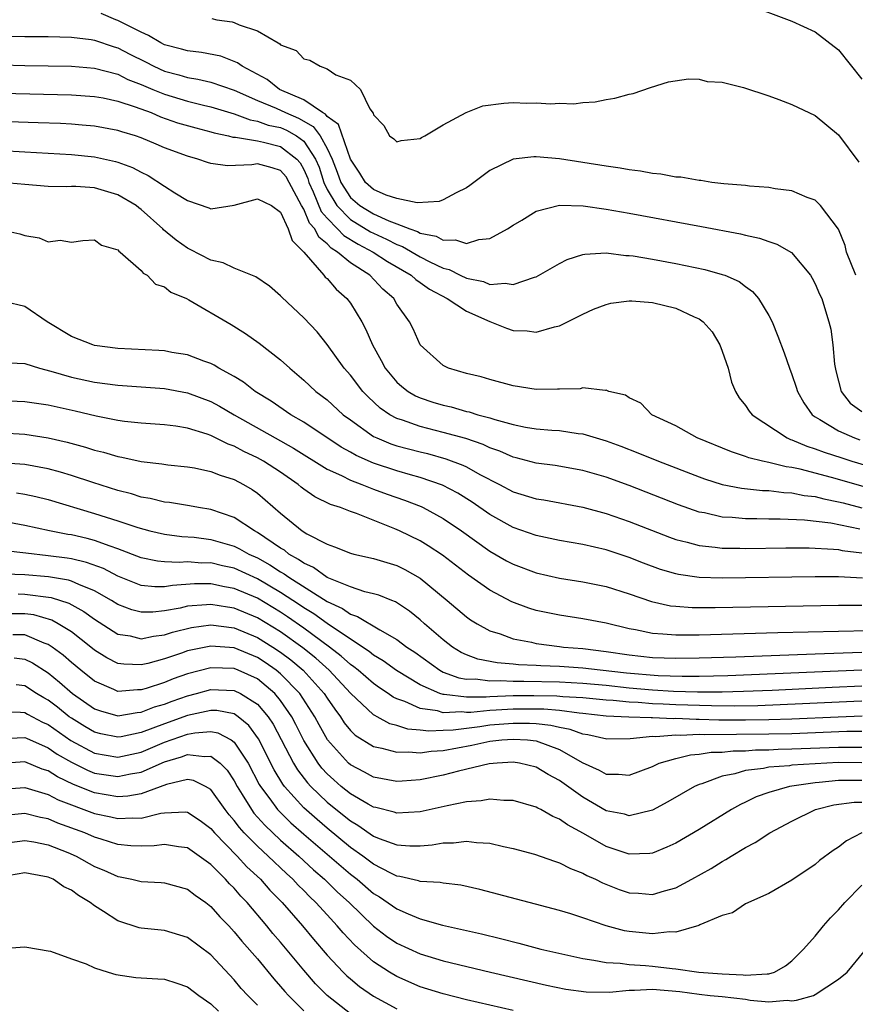
# Model space of a CAD drawing. Units: inches. Extents: x 2503317 to 2505000, y 1542667 to 1545000.
# Drawn here: x 2503879 to 2503950, y 1544064 to 1544149 of the extents above; entities that cross this region are included whole.
import ezdxf

# ---------------------------------------------------------------- set-up
doc = ezdxf.new("R2010")
doc.units = ezdxf.units.IN
doc.header["$MEASUREMENT"] = 0
doc.layers.add('LD25021542_2ft', color=95, linetype='Continuous')

msp = doc.modelspace()

# ---------------------------------------------------------------- linework, layer by layer
at = {"layer": 'LD25021542_2ft'}
for points, elevation in [([(2503941, 1544150.362), (2503945, 1544148.879), (2503947, 1544147.951), (2503949, 1544146.397), (2503951, 1544143.897)], 6826), ([(2503950.49, 1544127), (2503949.7, 1544129), (2503949.572, 1544129.572), (2503949, 1544130.963), (2503947.455, 1544133), (2503947, 1544133.453), (2503946.295, 1544133.705), (2503945, 1544134.265), (2503943.565, 1544134.435), (2503943, 1544134.553), (2503941.338, 1544134.662), (2503941, 1544134.718), (2503939.122, 1544134.879), (2503938.106, 1544135), (2503937.152, 1544135.152), (2503937, 1544135.152), (2503935.434, 1544135.434), (2503935, 1544135.45), (2503933.703, 1544135.703), (2503933, 1544135.762), (2503931.968, 1544135.968), (2503931, 1544136.079), (2503930.227, 1544136.227), (2503929, 1544136.395), (2503925, 1544137.031), (2503923, 1544137.202), (2503922.794, 1544137.205), (2503921, 1544136.993), (2503919, 1544136.017), (2503917.284, 1544134.716), (2503917, 1544134.526), (2503916.095, 1544134.095), (2503915, 1544133.486), (2503914.646, 1544133.354), (2503912.76, 1544133.24), (2503911, 1544133.611), (2503910.094, 1544133.906), (2503909, 1544134.39), (2503908.291, 1544135), (2503907.804, 1544135.804), (2503907, 1544136.986), (2503905.968, 1544139.969), (2503905, 1544140.657), (2503904.856, 1544140.857), (2503904.597, 1544141), (2503903, 1544142.102), (2503900.909, 1544143), (2503899.845, 1544143.845), (2503897.681, 1544145), (2503897.301, 1544145.301), (2503895.852, 1544145.852), (2503894.181, 1544146.181), (2503893, 1544146.312), (2503892.479, 1544146.478), (2503891, 1544146.847), (2503890.687, 1544147), (2503889.644, 1544147.643), (2503889, 1544147.916), (2503887, 1544148.936), (2503886.821, 1544149), (2503885.547, 1544149.548)], 6830), ([(2503895.095, 1544149.095), (2503895.508, 1544149), (2503896.824, 1544148.824), (2503897, 1544148.771), (2503897.444, 1544148.556), (2503899, 1544148.046), (2503900.78, 1544147), (2503900.931, 1544146.931), (2503901, 1544146.852), (2503902.337, 1544146.337), (2503903, 1544145.629), (2503903.513, 1544145.513), (2503904.397, 1544145), (2503905, 1544144.773), (2503905.747, 1544144.253), (2503907, 1544143.794), (2503907.871, 1544143), (2503908.681, 1544141.319), (2503908.969, 1544140.969), (2503909, 1544140.823), (2503909.886, 1544139.887), (2503910.373, 1544139), (2503910.735, 1544138.735), (2503911, 1544138.496), (2503911.383, 1544138.617), (2503913, 1544138.775), (2503913.129, 1544138.871), (2503913.395, 1544139), (2503915, 1544139.954), (2503916.974, 1544141.026), (2503918.403, 1544141.597), (2503920.193, 1544141.807), (2503921, 1544141.866), (2503922.192, 1544141.808), (2503923, 1544141.846), (2503924.254, 1544141.746), (2503925, 1544141.804), (2503926.234, 1544141.767), (2503927, 1544141.88), (2503928.076, 1544141.924), (2503929, 1544142.135), (2503929.765, 1544142.235), (2503931, 1544142.586), (2503931.339, 1544142.661), (2503932.836, 1544143.164), (2503934.361, 1544143.639), (2503936.084, 1544143.916), (2503937, 1544143.876), (2503937.688, 1544143.688), (2503939, 1544143.616), (2503940.834, 1544143.166), (2503943, 1544142.445), (2503943.855, 1544142.144), (2503945, 1544141.711), (2503947, 1544140.755), (2503949, 1544139.097), (2503950.747, 1544136.747)], 6828), ([(2503877, 1544147.587), (2503879, 1544147.547), (2503881, 1544147.542), (2503883, 1544147.507), (2503884.706, 1544147.294), (2503885, 1544147.246), (2503886.665, 1544146.665), (2503887, 1544146.573), (2503888.034, 1544146.034), (2503889.376, 1544145.376), (2503890.088, 1544145), (2503891, 1544144.583), (2503892.256, 1544144.256), (2503893, 1544144.018), (2503893.886, 1544143.886), (2503895, 1544143.625), (2503897, 1544142.939), (2503899, 1544142.053), (2503900.628, 1544141.372), (2503901.406, 1544141), (2503902.531, 1544140.531), (2503903.812, 1544139.812), (2503904.394, 1544139), (2503905, 1544137.923), (2503905.447, 1544137), (2503905.878, 1544135.878), (2503906.185, 1544135), (2503907, 1544133.71), (2503907.823, 1544133), (2503909, 1544132.284), (2503910.317, 1544131.683), (2503911, 1544131.435), (2503912.108, 1544131), (2503912.772, 1544130.772), (2503913, 1544130.638), (2503914.374, 1544130.374), (2503915, 1544130.017), (2503916.057, 1544130.057), (2503917, 1544129.733), (2503918.067, 1544130.067), (2503919, 1544130.156), (2503920.531, 1544131), (2503921, 1544131.316), (2503921.754, 1544131.754), (2503923, 1544132.52), (2503925, 1544133.03), (2503927.019, 1544132.982), (2503929, 1544132.699), (2503931, 1544132.349), (2503937.213, 1544131.213), (2503940.571, 1544130.571), (2503941, 1544130.462), (2503942.198, 1544130.198), (2503943, 1544129.905), (2503943.693, 1544129.693), (2503944.951, 1544128.951), (2503946.595, 1544127), (2503946.75, 1544126.75), (2503947, 1544126.256), (2503947.378, 1544125.378), (2503947.557, 1544125), (2503947.783, 1544124.217), (2503948.181, 1544123), (2503948.35, 1544122.35), (2503948.51, 1544121), (2503948.654, 1544119.346), (2503948.768, 1544118.769), (2503949.244, 1544117), (2503950.003, 1544116.003), (2503951, 1544115.268)], 6832), ([(2503877, 1544145.12), (2503879, 1544145.067), (2503883, 1544145.002), (2503885, 1544144.835), (2503887, 1544144.301), (2503887.866, 1544143.866), (2503889, 1544143.436), (2503889.992, 1544143), (2503891, 1544142.579), (2503893, 1544141.98), (2503894.357, 1544141.643), (2503895, 1544141.506), (2503897, 1544140.899), (2503898.372, 1544140.371), (2503899, 1544140.279), (2503899.932, 1544139.932), (2503901, 1544139.71), (2503901.501, 1544139.501), (2503902.373, 1544139), (2503903, 1544138.533), (2503904.013, 1544137), (2503904.307, 1544136.307), (2503904.725, 1544135), (2503905, 1544134.395), (2503905.825, 1544133), (2503907, 1544131.805), (2503908.744, 1544130.744), (2503909, 1544130.612), (2503910.118, 1544130.118), (2503911, 1544129.65), (2503911.483, 1544129.483), (2503913, 1544128.595), (2503913.85, 1544128.15), (2503915, 1544127.604), (2503915.502, 1544127.502), (2503916.456, 1544127), (2503917, 1544126.739), (2503918.457, 1544126.457), (2503919, 1544126.21), (2503920.325, 1544126.325), (2503921, 1544126.194), (2503922.849, 1544126.849), (2503923, 1544126.88), (2503925, 1544128.022), (2503925.654, 1544128.347), (2503927, 1544128.783), (2503927.176, 1544128.824), (2503929, 1544128.924), (2503930.716, 1544128.716), (2503931, 1544128.713), (2503931.333, 1544128.666), (2503933, 1544128.381), (2503935, 1544128.01), (2503937.498, 1544127.497), (2503939, 1544127.079), (2503939.216, 1544127), (2503940.456, 1544126.456), (2503941, 1544126.037), (2503941.607, 1544125.607), (2503942.123, 1544125), (2503943, 1544123.552), (2503943.281, 1544123), (2503943.771, 1544121.771), (2503944.314, 1544120.314), (2503944.782, 1544119), (2503945, 1544118.46), (2503945.37, 1544117.37), (2503945.471, 1544117), (2503946.023, 1544116.023), (2503946.746, 1544115), (2503947, 1544114.819), (2503947.407, 1544114.593), (2503949, 1544113.608), (2503950.384, 1544113), (2503950.844, 1544112.844)], 6834), ([(2503877, 1544142.672), (2503883, 1544142.52), (2503885, 1544142.392), (2503885.735, 1544142.265), (2503887, 1544141.995), (2503888.485, 1544141.515), (2503889.852, 1544141), (2503890.652, 1544140.652), (2503892.135, 1544140.135), (2503893.692, 1544139.692), (2503895, 1544139.358), (2503895.271, 1544139.271), (2503896.525, 1544139), (2503896.892, 1544138.892), (2503897.115, 1544138.885), (2503899, 1544138.573), (2503899.534, 1544138.466), (2503901, 1544138.1), (2503902.398, 1544137), (2503902.675, 1544136.675), (2503903, 1544136.117), (2503903.333, 1544135.332), (2503903.439, 1544135), (2503903.805, 1544134.195), (2503904.495, 1544132.495), (2503905, 1544131.926), (2503905.907, 1544131), (2503906.428, 1544130.428), (2503907.669, 1544129.669), (2503908.964, 1544129), (2503910.186, 1544128.186), (2503912.236, 1544127), (2503912.624, 1544126.624), (2503913, 1544126.383), (2503913.797, 1544125.797), (2503915.343, 1544125), (2503917, 1544123.915), (2503919, 1544123.01), (2503920.435, 1544122.435), (2503921, 1544122.246), (2503922.206, 1544122.206), (2503923, 1544122.092), (2503924.552, 1544122.552), (2503925, 1544122.64), (2503927, 1544123.64), (2503927.925, 1544124.075), (2503929, 1544124.48), (2503929.413, 1544124.587), (2503931, 1544124.795), (2503931.209, 1544124.791), (2503933, 1544124.644), (2503935, 1544124.165), (2503936.586, 1544123.414), (2503937, 1544123.252), (2503937.345, 1544123), (2503938.122, 1544122.122), (2503938.801, 1544121), (2503939, 1544120.457), (2503939.494, 1544119), (2503939.796, 1544117.796), (2503940.147, 1544117), (2503940.454, 1544116.454), (2503941, 1544115.798), (2503941.315, 1544115.315), (2503941.576, 1544115), (2503944.573, 1544113), (2503944.869, 1544112.869), (2503945, 1544112.835), (2503946.276, 1544112.276), (2503947, 1544112.061), (2503947.762, 1544111.762), (2503949.275, 1544111.275), (2503950.146, 1544111), (2503955, 1544109.577)], 6836), ([(2503955.541, 1544107.541), (2503948.41, 1544109.59), (2503945.692, 1544110.308), (2503945, 1544110.449), (2503944.505, 1544110.505), (2503943, 1544110.884), (2503942.452, 1544111), (2503941.288, 1544111.288), (2503941, 1544111.408), (2503939.795, 1544111.795), (2503936.834, 1544113), (2503935, 1544114.03), (2503932.945, 1544115), (2503932.001, 1544116.001), (2503931, 1544116.443), (2503930.672, 1544116.672), (2503929.237, 1544117), (2503929, 1544117.101), (2503928.928, 1544117.072), (2503927, 1544117.309), (2503926.761, 1544117.239), (2503925, 1544117.206), (2503924.811, 1544117.189), (2503923, 1544117.178), (2503921, 1544117.473), (2503919, 1544118.016), (2503918.258, 1544118.258), (2503917, 1544118.559), (2503915.459, 1544119), (2503915.15, 1544119.151), (2503915, 1544119.242), (2503913.012, 1544121.012), (2503912.403, 1544122.403), (2503912.094, 1544123), (2503911, 1544124.517), (2503910.734, 1544125), (2503909.806, 1544125.806), (2503908.665, 1544127), (2503907, 1544128.08), (2503905.907, 1544129), (2503905.341, 1544129.341), (2503905, 1544129.716), (2503904.279, 1544130.279), (2503903.94, 1544131), (2503903.498, 1544131.498), (2503903, 1544132.682), (2503902.811, 1544133), (2503901.745, 1544135), (2503901.471, 1544135.471), (2503901, 1544136.023), (2503900.26, 1544136.26), (2503899, 1544136.598), (2503898.513, 1544136.513), (2503896.432, 1544136.432), (2503895, 1544136.636), (2503894.715, 1544136.715), (2503893.891, 1544137), (2503893, 1544137.241), (2503891, 1544137.982), (2503890.297, 1544138.297), (2503889, 1544138.832), (2503888.518, 1544139), (2503887.349, 1544139.349), (2503887, 1544139.474), (2503885, 1544139.84), (2503883.937, 1544139.937), (2503883, 1544139.999), (2503882.054, 1544140.054), (2503880.129, 1544140.129), (2503875, 1544140.282)], 6838), ([(2503877, 1544137.728), (2503879, 1544137.634), (2503883, 1544137.386), (2503885, 1544137.192), (2503886.795, 1544136.795), (2503887, 1544136.74), (2503888.265, 1544136.265), (2503889, 1544135.875), (2503889.604, 1544135.603), (2503891, 1544134.676), (2503891.907, 1544134.093), (2503893, 1544133.44), (2503894.81, 1544132.809), (2503895, 1544132.721), (2503897, 1544133.022), (2503899, 1544133.593), (2503900.219, 1544133), (2503901, 1544132.429), (2503901.661, 1544131), (2503901.992, 1544129.992), (2503902.999, 1544129), (2503904.73, 1544127), (2503904.847, 1544126.847), (2503905, 1544126.716), (2503905.793, 1544125.792), (2503906.71, 1544125), (2503907, 1544124.613), (2503907.977, 1544123), (2503908.33, 1544122.33), (2503908.901, 1544121), (2503909.661, 1544119.661), (2503910.001, 1544119), (2503911, 1544117.8), (2503911.421, 1544117.421), (2503911.965, 1544117), (2503912.612, 1544116.612), (2503913, 1544116.448), (2503914.085, 1544116.085), (2503915, 1544115.812), (2503915.664, 1544115.664), (2503917, 1544115.283), (2503917.236, 1544115.236), (2503917.967, 1544115), (2503919, 1544114.718), (2503919.425, 1544114.575), (2503921, 1544114.156), (2503922.069, 1544113.931), (2503923, 1544113.787), (2503924.336, 1544113.664), (2503925, 1544113.632), (2503926.612, 1544113.388), (2503927, 1544113.349), (2503929, 1544112.749), (2503930.281, 1544112.281), (2503931.729, 1544111.729), (2503933.514, 1544111), (2503937, 1544109.648), (2503937.475, 1544109.475), (2503938.995, 1544108.995), (2503940.667, 1544108.667), (2503942.474, 1544108.474), (2503943, 1544108.459), (2503944.292, 1544108.292), (2503945, 1544108.266), (2503946.046, 1544108.046), (2503947, 1544107.946), (2503947.746, 1544107.746), (2503949, 1544107.511), (2503949.397, 1544107.397), (2503951.006, 1544106.994)], 6840), ([(2503950.851, 1544105.148), (2503948.344, 1544105.656), (2503946.075, 1544105.925), (2503943.99, 1544106.01), (2503943, 1544106.006), (2503941.965, 1544106.035), (2503941, 1544106.03), (2503939.856, 1544106.144), (2503939, 1544106.183), (2503937.46, 1544106.54), (2503937, 1544106.619), (2503935.241, 1544107.241), (2503931, 1544108.898), (2503929, 1544109.618), (2503927, 1544110.2), (2503924.617, 1544110.617), (2503923, 1544110.825), (2503921.281, 1544111.281), (2503921, 1544111.34), (2503919.856, 1544111.856), (2503919, 1544112.151), (2503918.426, 1544112.426), (2503916.938, 1544112.938), (2503915, 1544113.476), (2503913, 1544113.976), (2503911.483, 1544114.517), (2503911, 1544114.665), (2503910.391, 1544115), (2503909.564, 1544115.564), (2503908.527, 1544116.528), (2503908.08, 1544117), (2503907, 1544118.411), (2503906.472, 1544119), (2503905, 1544121.037), (2503904.136, 1544122.136), (2503903, 1544123.35), (2503901.106, 1544125.105), (2503901, 1544125.231), (2503900.05, 1544126.05), (2503898.857, 1544126.857), (2503897, 1544127.599), (2503896.069, 1544128.069), (2503895, 1544128.297), (2503893.231, 1544129.231), (2503893, 1544129.329), (2503892.025, 1544130.024), (2503890.926, 1544130.926), (2503890.863, 1544131), (2503889, 1544132.65), (2503888.796, 1544132.796), (2503888.56, 1544133), (2503887, 1544133.93), (2503885, 1544134.524), (2503883.367, 1544134.633), (2503883, 1544134.633), (2503882.609, 1544134.609), (2503881, 1544134.637), (2503879, 1544134.801), (2503877, 1544134.997)], 6842), ([(2503877, 1544130.912), (2503878.566, 1544130.565), (2503879, 1544130.437), (2503880.229, 1544130.229), (2503881, 1544129.889), (2503882.026, 1544130.027), (2503883, 1544129.86), (2503883.987, 1544129.987), (2503885, 1544130.064), (2503885.582, 1544129.581), (2503887, 1544129.189), (2503887.079, 1544129.079), (2503887.202, 1544129), (2503889, 1544127.425), (2503889.185, 1544127.185), (2503889.525, 1544127), (2503890.224, 1544126.224), (2503891, 1544126.015), (2503891.555, 1544125.555), (2503892.901, 1544125), (2503893.103, 1544124.897), (2503896.758, 1544122.759), (2503897.991, 1544121.991), (2503899.161, 1544121.161), (2503901, 1544119.728), (2503901.782, 1544119), (2503903, 1544117.983), (2503904.044, 1544117), (2503905, 1544116.269), (2503906.395, 1544115), (2503907, 1544114.549), (2503909, 1544113.134), (2503909.273, 1544113), (2503910.497, 1544112.497), (2503911, 1544112.33), (2503913, 1544111.796), (2503913.644, 1544111.644), (2503915.209, 1544111.209), (2503916.667, 1544110.667), (2503917, 1544110.501), (2503918.137, 1544109.863), (2503919.829, 1544109), (2503921, 1544108.369), (2503923, 1544107.761), (2503923.658, 1544107.658), (2503927, 1544107.031), (2503929, 1544106.497), (2503931, 1544105.818), (2503934.461, 1544104.461), (2503935, 1544104.266), (2503935.971, 1544104.029), (2503937, 1544103.726), (2503938.403, 1544103.597), (2503939, 1544103.505), (2503940.504, 1544103.496), (2503941, 1544103.475), (2503944.475, 1544103.525), (2503946.471, 1544103.529), (2503948.566, 1544103.434), (2503949, 1544103.381), (2503949.311, 1544103.312), (2503951, 1544103.114)], 6844), ([(2503951.063, 1544100.937), (2503949, 1544101.046), (2503947, 1544101.052), (2503939, 1544100.927), (2503937, 1544100.987), (2503935.237, 1544101.237), (2503935, 1544101.292), (2503933.685, 1544101.685), (2503932.231, 1544102.231), (2503931, 1544102.719), (2503929, 1544103.364), (2503927, 1544103.819), (2503925, 1544104.182), (2503923, 1544104.603), (2503921, 1544105.283), (2503919, 1544106.401), (2503917.476, 1544107.476), (2503916.241, 1544108.241), (2503914.925, 1544108.925), (2503913, 1544109.595), (2503912.179, 1544109.821), (2503911, 1544110.175), (2503909, 1544110.836), (2503907.495, 1544111.495), (2503907, 1544111.786), (2503906.215, 1544112.215), (2503903, 1544114.344), (2503901.868, 1544115), (2503900.177, 1544116.177), (2503898.819, 1544117), (2503897.802, 1544117.802), (2503897, 1544118.279), (2503895.688, 1544119), (2503895.269, 1544119.269), (2503895, 1544119.398), (2503894.386, 1544119.614), (2503893, 1544120.146), (2503891.634, 1544120.366), (2503891, 1544120.483), (2503890.526, 1544120.526), (2503887, 1544120.709), (2503885, 1544120.959), (2503884.85, 1544121), (2503883, 1544121.716), (2503880.927, 1544123), (2503879, 1544124.307), (2503877.292, 1544124.708)], 6846), ([(2503877, 1544119.482), (2503879, 1544119.406), (2503880.245, 1544119), (2503881.241, 1544118.759), (2503883, 1544118.231), (2503885, 1544117.804), (2503887, 1544117.551), (2503891, 1544117.242), (2503893, 1544116.89), (2503895, 1544116.144), (2503895.739, 1544115.739), (2503896.993, 1544115), (2503900.521, 1544113), (2503902.114, 1544112.114), (2503905, 1544110.323), (2503906.243, 1544109.757), (2503907, 1544109.366), (2503907.974, 1544109), (2503908.695, 1544108.695), (2503909, 1544108.598), (2503910.169, 1544108.17), (2503911.651, 1544107.651), (2503913.085, 1544107.085), (2503913.263, 1544107), (2503915, 1544106.063), (2503916.572, 1544105), (2503919, 1544103.248), (2503920.429, 1544102.429), (2503921, 1544102.121), (2503923, 1544101.383), (2503925, 1544100.923), (2503927, 1544100.605), (2503929, 1544100.213), (2503931, 1544099.581), (2503932.913, 1544098.913), (2503934.556, 1544098.556), (2503935, 1544098.506), (2503936.409, 1544098.409), (2503938.402, 1544098.402), (2503949, 1544098.593), (2503951, 1544098.593)], 6848), ([(2503951.601, 1544096.398), (2503943.787, 1544096.213), (2503937, 1544096.021), (2503935.967, 1544096.033), (2503935, 1544096.01), (2503933.881, 1544096.119), (2503933, 1544096.155), (2503931.534, 1544096.466), (2503931, 1544096.554), (2503929, 1544097.046), (2503927, 1544097.439), (2503925, 1544097.736), (2503923, 1544098.153), (2503922.344, 1544098.344), (2503920.881, 1544098.881), (2503919, 1544099.889), (2503917.18, 1544101.18), (2503914.915, 1544102.915), (2503913.709, 1544103.709), (2503913, 1544104.128), (2503911.23, 1544105), (2503910.816, 1544105.184), (2503907.521, 1544106.479), (2503907, 1544106.651), (2503906.152, 1544107), (2503905.281, 1544107.281), (2503903.935, 1544107.936), (2503903, 1544108.602), (2503902.774, 1544108.774), (2503902.518, 1544109), (2503901, 1544110.039), (2503899.534, 1544111), (2503899, 1544111.297), (2503897.835, 1544111.835), (2503897, 1544112.296), (2503896.473, 1544112.473), (2503895, 1544113.204), (2503894.682, 1544113.318), (2503893, 1544113.834), (2503891.997, 1544114.003), (2503891, 1544114.134), (2503889, 1544114.283), (2503887.573, 1544114.427), (2503887, 1544114.506), (2503885.133, 1544114.867), (2503883.315, 1544115.315), (2503881, 1544115.83), (2503879, 1544116.12), (2503877, 1544116.189)], 6850), ([(2503877, 1544113.423), (2503879, 1544113.321), (2503881, 1544113.02), (2503882.635, 1544112.636), (2503884.202, 1544112.202), (2503885, 1544111.942), (2503885.767, 1544111.767), (2503887, 1544111.387), (2503887.34, 1544111.34), (2503889, 1544110.966), (2503890.77, 1544110.77), (2503891.31, 1544110.69), (2503893, 1544110.518), (2503893.582, 1544110.418), (2503895, 1544110.118), (2503895.792, 1544109.792), (2503897, 1544109.419), (2503897.806, 1544109), (2503898.556, 1544108.556), (2503899, 1544108.246), (2503899.68, 1544107.68), (2503901, 1544106.522), (2503902.845, 1544105), (2503903.254, 1544104.746), (2503905, 1544103.843), (2503905.631, 1544103.631), (2503907, 1544103.077), (2503907.291, 1544103), (2503909, 1544102.619), (2503911, 1544102.006), (2503911.676, 1544101.676), (2503913, 1544100.927), (2503915.341, 1544099), (2503917, 1544097.606), (2503917.35, 1544097.35), (2503917.91, 1544097), (2503919, 1544096.383), (2503919.879, 1544096.121), (2503921, 1544095.698), (2503922.586, 1544095.414), (2503923, 1544095.312), (2503925, 1544095.043), (2503925.338, 1544095), (2503927, 1544094.862), (2503929, 1544094.622), (2503931, 1544094.319), (2503933, 1544094.098), (2503935, 1544094.029), (2503937, 1544094.057), (2503940.157, 1544094.157), (2503947, 1544094.413), (2503951, 1544094.546)], 6852), ([(2503951, 1544093.002), (2503939.473, 1544092.527), (2503937, 1544092.473), (2503935.538, 1544092.462), (2503933.472, 1544092.528), (2503930.749, 1544092.75), (2503928.481, 1544093), (2503927, 1544093.186), (2503925, 1544093.321), (2503923.377, 1544093.377), (2503923, 1544093.412), (2503921.471, 1544093.471), (2503921, 1544093.528), (2503919.627, 1544093.627), (2503917.963, 1544093.963), (2503917, 1544094.321), (2503916.54, 1544094.54), (2503915.778, 1544095), (2503915, 1544095.604), (2503913.374, 1544097), (2503913, 1544097.341), (2503912.094, 1544098.094), (2503910.888, 1544098.888), (2503910.571, 1544099), (2503909.46, 1544099.459), (2503909, 1544099.588), (2503908.24, 1544099.76), (2503907, 1544100.179), (2503905, 1544100.992), (2503903.839, 1544101.839), (2503903, 1544102.204), (2503902.546, 1544102.546), (2503901.709, 1544103), (2503901.324, 1544103.324), (2503901, 1544103.51), (2503899, 1544104.867), (2503898.739, 1544105), (2503897, 1544106.15), (2503895, 1544106.825), (2503893.922, 1544107), (2503893.15, 1544107.15), (2503891.432, 1544107.432), (2503891, 1544107.477), (2503889.781, 1544107.782), (2503889, 1544107.908), (2503888.178, 1544108.178), (2503887, 1544108.477), (2503884.832, 1544109.168), (2503883, 1544109.776), (2503882.063, 1544110.063), (2503881, 1544110.347), (2503879, 1544110.712), (2503876.856, 1544110.856)], 6854), ([(2503878.267, 1544108.267), (2503879, 1544108.147), (2503879.944, 1544107.944), (2503881, 1544107.687), (2503885, 1544106.505), (2503887, 1544105.868), (2503888.724, 1544105.276), (2503889.759, 1544105), (2503891, 1544104.709), (2503892.512, 1544104.512), (2503893.558, 1544104.442), (2503895, 1544104.252), (2503897, 1544103.679), (2503897.459, 1544103.459), (2503898.264, 1544103), (2503899, 1544102.669), (2503900.072, 1544102.072), (2503901, 1544101.463), (2503901.3, 1544101.3), (2503901.699, 1544101), (2503905, 1544098.905), (2503906.311, 1544098.311), (2503907, 1544097.817), (2503907.628, 1544097.628), (2503909.529, 1544096.471), (2503911, 1544095.654), (2503911.863, 1544095), (2503912.546, 1544094.546), (2503914.701, 1544093), (2503915, 1544092.846), (2503916.34, 1544092.34), (2503917, 1544092.244), (2503917.754, 1544092.246), (2503919, 1544092.08), (2503919.892, 1544092.108), (2503921, 1544092.054), (2503921.937, 1544092.063), (2503925, 1544091.993), (2503927, 1544091.89), (2503929, 1544091.704), (2503931, 1544091.494), (2503933, 1544091.322), (2503934.794, 1544091.206), (2503936.866, 1544091.134), (2503939, 1544091.139), (2503940.815, 1544091.185), (2503943.289, 1544091.289), (2503948.451, 1544091.549), (2503951, 1544091.661)], 6856), ([(2503951, 1544090.34), (2503950.317, 1544090.316), (2503945.894, 1544090.106), (2503942.051, 1544089.949), (2503940.087, 1544089.913), (2503938.077, 1544089.923), (2503935, 1544090.022), (2503933.912, 1544090.088), (2503933, 1544090.12), (2503931.777, 1544090.223), (2503931, 1544090.24), (2503929.618, 1544090.382), (2503929, 1544090.41), (2503927, 1544090.617), (2503925.283, 1544090.717), (2503924.774, 1544090.774), (2503922.8, 1544090.8), (2503921, 1544090.786), (2503919, 1544090.723), (2503918.692, 1544090.692), (2503917, 1544090.689), (2503915.085, 1544090.915), (2503915, 1544090.91), (2503914.703, 1544091), (2503913, 1544091.746), (2503910.982, 1544092.982), (2503909.822, 1544093.822), (2503909, 1544094.307), (2503908.62, 1544094.62), (2503907, 1544095.662), (2503905, 1544097.016), (2503903.856, 1544097.856), (2503903, 1544098.371), (2503902.629, 1544098.629), (2503901, 1544099.694), (2503899, 1544100.872), (2503897, 1544101.781), (2503895.991, 1544101.991), (2503895, 1544102.233), (2503894.231, 1544102.231), (2503893, 1544102.319), (2503892.274, 1544102.274), (2503891, 1544102.334), (2503890.397, 1544102.397), (2503889, 1544102.686), (2503887, 1544103.459), (2503886.324, 1544103.676), (2503885, 1544104.172), (2503884.345, 1544104.345), (2503883, 1544104.653), (2503882.699, 1544104.699), (2503881.128, 1544105), (2503879, 1544105.462), (2503877, 1544105.833)], 6858), ([(2503951.04, 1544089.04), (2503948.97, 1544088.97), (2503945, 1544088.791), (2503943, 1544088.727), (2503941, 1544088.699), (2503938.71, 1544088.71), (2503937, 1544088.762), (2503936.752, 1544088.752), (2503935, 1544088.833), (2503934.818, 1544088.818), (2503933, 1544088.906), (2503932.894, 1544088.894), (2503930.956, 1544088.956), (2503929, 1544089.058), (2503927, 1544089.284), (2503926.699, 1544089.301), (2503925, 1544089.525), (2503923.643, 1544089.642), (2503921, 1544089.652), (2503919.553, 1544089.553), (2503919, 1544089.538), (2503917.373, 1544089.373), (2503917, 1544089.372), (2503916.578, 1544089.422), (2503915, 1544089.347), (2503914.502, 1544089.497), (2503913, 1544089.709), (2503911.689, 1544090.31), (2503911, 1544090.548), (2503910.691, 1544090.691), (2503910.268, 1544091), (2503909.498, 1544091.498), (2503909, 1544091.849), (2503907.673, 1544093), (2503907.304, 1544093.304), (2503907, 1544093.503), (2503906.219, 1544094.219), (2503905.209, 1544095), (2503903, 1544096.625), (2503901.602, 1544097.602), (2503901, 1544097.991), (2503899, 1544099.191), (2503897, 1544100.05), (2503896.185, 1544100.185), (2503895, 1544100.428), (2503893.576, 1544100.424), (2503891.693, 1544100.307), (2503891, 1544100.186), (2503890.175, 1544100.175), (2503889, 1544100.305), (2503887, 1544101.102), (2503885.752, 1544101.752), (2503884.287, 1544102.287), (2503883, 1544102.582), (2503882.647, 1544102.647), (2503881, 1544102.861), (2503879.065, 1544103.065), (2503877.291, 1544103.291)], 6860), ([(2503951, 1544087.724), (2503949.714, 1544087.714), (2503945, 1544087.535), (2503943, 1544087.49), (2503937.449, 1544087.449), (2503937, 1544087.462), (2503935.396, 1544087.396), (2503935, 1544087.414), (2503933.273, 1544087.273), (2503933, 1544087.286), (2503931.081, 1544087.081), (2503929.057, 1544087.056), (2503927.428, 1544087.428), (2503927, 1544087.498), (2503925.905, 1544087.905), (2503925, 1544088.065), (2503924.255, 1544088.255), (2503923, 1544088.381), (2503922.42, 1544088.42), (2503921, 1544088.427), (2503919, 1544088.265), (2503918.135, 1544088.135), (2503915.843, 1544087.843), (2503915, 1544087.803), (2503913.747, 1544087.747), (2503913, 1544087.847), (2503911.933, 1544087.933), (2503911, 1544088.245), (2503910.4, 1544088.4), (2503909.311, 1544089), (2503909.098, 1544089.098), (2503909, 1544089.17), (2503907, 1544091.035), (2503905.169, 1544093), (2503904.028, 1544094.028), (2503902.921, 1544094.921), (2503901, 1544096.293), (2503899, 1544097.515), (2503897, 1544098.356), (2503896.427, 1544098.427), (2503895, 1544098.673), (2503894.625, 1544098.625), (2503893, 1544098.509), (2503892.353, 1544098.353), (2503891, 1544098.118), (2503890.002, 1544098.002), (2503889, 1544097.988), (2503888.193, 1544098.193), (2503887, 1544098.645), (2503886.442, 1544099), (2503885, 1544099.828), (2503883.631, 1544100.369), (2503883, 1544100.668), (2503882.75, 1544100.75), (2503881.042, 1544101.042), (2503879, 1544101.225), (2503877.284, 1544101.284)], 6862), ([(2503878.426, 1544099.574), (2503879, 1544099.557), (2503881.258, 1544099.258), (2503882.772, 1544098.772), (2503884.067, 1544098.067), (2503885, 1544097.391), (2503887, 1544096.117), (2503888.052, 1544095.948), (2503889, 1544095.71), (2503890.056, 1544095.944), (2503891, 1544096.054), (2503891.711, 1544096.29), (2503893.322, 1544096.678), (2503895, 1544096.902), (2503897, 1544096.654), (2503899, 1544095.828), (2503900.333, 1544095), (2503901, 1544094.555), (2503901.886, 1544093.886), (2503902.939, 1544093), (2503904.741, 1544091), (2503905, 1544090.589), (2503905.653, 1544089.653), (2503906.149, 1544089), (2503906.482, 1544088.482), (2503907, 1544087.821), (2503907.417, 1544087.417), (2503909, 1544086.424), (2503909.706, 1544086.294), (2503911, 1544085.942), (2503912.015, 1544085.985), (2503913, 1544085.895), (2503913.956, 1544086.044), (2503915, 1544086.101), (2503917.449, 1544086.551), (2503919, 1544086.884), (2503920.022, 1544087), (2503921, 1544087.078), (2503922.248, 1544087), (2503923, 1544086.924), (2503925, 1544086.172), (2503926.938, 1544085.062), (2503928.399, 1544084.399), (2503929, 1544084.05), (2503930.063, 1544084.063), (2503931, 1544083.969), (2503933, 1544084.725), (2503933.583, 1544085), (2503935, 1544085.408), (2503936.273, 1544085.727), (2503937, 1544085.772), (2503938.054, 1544085.946), (2503939, 1544085.961), (2503939.933, 1544086.067), (2503941, 1544086.071), (2503941.86, 1544086.14), (2503943, 1544086.153), (2503943.804, 1544086.196), (2503945, 1544086.22), (2503949, 1544086.387), (2503949.624, 1544086.376), (2503951, 1544086.387)], 6864), ([(2503951, 1544085.025), (2503949, 1544085.058), (2503947, 1544084.954), (2503945, 1544084.816), (2503944.778, 1544084.778), (2503943, 1544084.647), (2503942.543, 1544084.543), (2503941, 1544084.358), (2503940.087, 1544084.087), (2503939, 1544083.891), (2503937.235, 1544083.235), (2503937, 1544083.172), (2503936.619, 1544083), (2503934.33, 1544081.67), (2503933, 1544080.967), (2503931, 1544080.48), (2503930.601, 1544080.601), (2503929, 1544080.909), (2503927, 1544082.064), (2503925, 1544083.495), (2503924.016, 1544084.016), (2503923, 1544084.645), (2503921.545, 1544085), (2503921, 1544085.086), (2503919.638, 1544085), (2503918.933, 1544084.933), (2503916.316, 1544084.315), (2503915, 1544083.974), (2503913, 1544083.577), (2503911.449, 1544083.449), (2503911, 1544083.428), (2503909, 1544083.795), (2503908.227, 1544084.227), (2503907, 1544084.854), (2503906.835, 1544085), (2503905.034, 1544087), (2503904.308, 1544088.308), (2503903.943, 1544089), (2503902.646, 1544091), (2503901, 1544092.688), (2503900.622, 1544093), (2503899.666, 1544093.666), (2503899, 1544094.097), (2503897, 1544094.927), (2503895, 1544095.083), (2503893, 1544094.661), (2503892.466, 1544094.466), (2503891, 1544093.977), (2503889.585, 1544093.585), (2503889, 1544093.457), (2503887.51, 1544093.51), (2503887, 1544093.592), (2503886.06, 1544094.06), (2503885, 1544094.719), (2503884.661, 1544095), (2503883, 1544096.301), (2503881.874, 1544097), (2503881.309, 1544097.309), (2503879.76, 1544097.76), (2503879, 1544097.867), (2503877, 1544097.865)], 6866), ([(2503951, 1544083.5), (2503949, 1544083.504), (2503947.33, 1544083.33), (2503947, 1544083.311), (2503944.798, 1544083), (2503943, 1544082.475), (2503941.909, 1544082.091), (2503941, 1544081.635), (2503940.562, 1544081.438), (2503939.782, 1544081), (2503937, 1544079.303), (2503935, 1544078.127), (2503934.243, 1544077.757), (2503933, 1544077.266), (2503932.769, 1544077.231), (2503931, 1544077.162), (2503929, 1544077.828), (2503927.05, 1544078.95), (2503925.683, 1544079.683), (2503925, 1544080.191), (2503924.415, 1544080.414), (2503923.384, 1544081), (2503923.122, 1544081.122), (2503923, 1544081.204), (2503921, 1544081.781), (2503920.216, 1544081.784), (2503919, 1544081.901), (2503918.25, 1544081.749), (2503917, 1544081.669), (2503915.331, 1544081.331), (2503914.801, 1544081.199), (2503913, 1544080.815), (2503911, 1544080.694), (2503910.775, 1544080.775), (2503909.18, 1544081.18), (2503909, 1544081.213), (2503908.525, 1544081.475), (2503907, 1544082.37), (2503906.223, 1544083), (2503905.566, 1544083.566), (2503905, 1544084.082), (2503904.556, 1544084.556), (2503904.217, 1544085), (2503903, 1544086.955), (2503902.32, 1544088.32), (2503901.956, 1544089), (2503901, 1544090.388), (2503900.488, 1544091), (2503899, 1544092.246), (2503897.349, 1544093), (2503897, 1544093.143), (2503895, 1544093.212), (2503893, 1544092.687), (2503891.751, 1544092.249), (2503891, 1544091.945), (2503889.418, 1544091.418), (2503889, 1544091.299), (2503888.69, 1544091.31), (2503887, 1544091.182), (2503886.656, 1544091.344), (2503885, 1544092.052), (2503883.799, 1544093), (2503883, 1544093.665), (2503882.295, 1544094.294), (2503881.34, 1544095), (2503881, 1544095.228), (2503880.659, 1544095.34), (2503879, 1544096.041), (2503877.956, 1544096.044)], 6868), ([(2503878.07, 1544094.07), (2503879, 1544093.961), (2503879.647, 1544093.647), (2503881, 1544092.771), (2503881.984, 1544091.984), (2503883.099, 1544091), (2503885, 1544089.679), (2503885.494, 1544089.494), (2503887, 1544089.072), (2503888.643, 1544089.357), (2503889, 1544089.378), (2503890.161, 1544089.839), (2503891, 1544090.085), (2503891.662, 1544090.338), (2503893, 1544090.802), (2503893.775, 1544091), (2503895, 1544091.345), (2503897, 1544091.269), (2503897.554, 1544091), (2503899, 1544090.085), (2503899.928, 1544089), (2503900.356, 1544088.356), (2503902.105, 1544085), (2503902.439, 1544084.439), (2503903.305, 1544083.305), (2503903.59, 1544083), (2503905, 1544081.648), (2503906.471, 1544080.471), (2503907, 1544080.026), (2503907.653, 1544079.653), (2503909, 1544078.718), (2503909.483, 1544078.517), (2503911, 1544077.979), (2503912.119, 1544077.881), (2503913, 1544077.889), (2503914.038, 1544077.962), (2503915, 1544078.137), (2503915.863, 1544078.137), (2503917, 1544078.28), (2503917.84, 1544078.16), (2503919, 1544078.1), (2503920.176, 1544077.824), (2503921, 1544077.658), (2503922.846, 1544077.154), (2503924.555, 1544076.555), (2503925, 1544076.429), (2503925.931, 1544075.931), (2503927, 1544075.54), (2503927.34, 1544075.34), (2503928.099, 1544075), (2503928.689, 1544074.689), (2503930.13, 1544074.13), (2503931, 1544073.837), (2503931.805, 1544073.805), (2503933, 1544073.702), (2503934.023, 1544074.023), (2503935, 1544074.275), (2503936.389, 1544075), (2503938.059, 1544075.941), (2503939, 1544076.532), (2503939.307, 1544076.693), (2503939.774, 1544077), (2503941, 1544077.735), (2503941.824, 1544078.176), (2503943.098, 1544079), (2503945, 1544080.019), (2503947.022, 1544081), (2503948.593, 1544081.407), (2503950.351, 1544081.649), (2503951, 1544081.652)], 6870), ([(2503951.006, 1544078.994), (2503949.678, 1544078.322), (2503949, 1544077.763), (2503948.532, 1544077.468), (2503947.378, 1544076.622), (2503947, 1544076.265), (2503945, 1544074.932), (2503943, 1544073.78), (2503941, 1544072.898), (2503939.87, 1544072.13), (2503939, 1544071.888), (2503937.083, 1544071.083), (2503936.976, 1544071.025), (2503935, 1544070.449), (2503934.469, 1544070.469), (2503933, 1544070.295), (2503931, 1544070.5), (2503930.576, 1544070.576), (2503929.006, 1544071.006), (2503927, 1544071.698), (2503925.97, 1544072.03), (2503925, 1544072.321), (2503918.134, 1544074.134), (2503916.493, 1544074.493), (2503915, 1544074.666), (2503914.726, 1544074.726), (2503913, 1544074.825), (2503912.875, 1544074.875), (2503911.258, 1544075.258), (2503911, 1544075.281), (2503910.474, 1544075.526), (2503909, 1544076.295), (2503908.06, 1544077), (2503907, 1544077.742), (2503905, 1544079.391), (2503904.137, 1544080.137), (2503903, 1544081.153), (2503901.333, 1544083), (2503901.189, 1544083.189), (2503900.434, 1544084.434), (2503899.096, 1544087.096), (2503898.256, 1544088.256), (2503897.341, 1544089), (2503897, 1544089.236), (2503895.522, 1544089.522), (2503895, 1544089.542), (2503893, 1544089.103), (2503891, 1544088.399), (2503890.004, 1544088.004), (2503889, 1544087.647), (2503887.278, 1544087.278), (2503887, 1544087.236), (2503885.521, 1544087.521), (2503885, 1544087.656), (2503884.154, 1544088.154), (2503883, 1544088.864), (2503882.809, 1544089), (2503881.808, 1544089.808), (2503881, 1544090.419), (2503880.623, 1544090.623), (2503880.007, 1544091), (2503879, 1544091.647), (2503878.26, 1544091.74)], 6872), ([(2503877, 1544089.415), (2503878.61, 1544089.391), (2503879, 1544089.354), (2503879.219, 1544089.219), (2503880.525, 1544088.525), (2503881, 1544088.317), (2503882.943, 1544086.943), (2503885, 1544085.854), (2503887, 1544085.524), (2503889, 1544085.957), (2503891, 1544086.798), (2503893, 1544087.497), (2503893.616, 1544087.616), (2503895, 1544087.712), (2503895.607, 1544087.607), (2503896.739, 1544087), (2503897, 1544086.822), (2503898.198, 1544085), (2503899.166, 1544083.166), (2503899.268, 1544083), (2503900.073, 1544081.927), (2503900.743, 1544081), (2503900.862, 1544080.862), (2503901.877, 1544079.878), (2503903, 1544078.887), (2503907, 1544075.436), (2503907.573, 1544075), (2503909, 1544073.788), (2503909.506, 1544073.506), (2503911, 1544072.46), (2503911.981, 1544072.019), (2503913, 1544071.61), (2503914.943, 1544071.057), (2503918.297, 1544070.296), (2503919.909, 1544069.909), (2503921.506, 1544069.506), (2503923.395, 1544069), (2503927, 1544068.171), (2503927.963, 1544068.037), (2503929, 1544067.829), (2503930.223, 1544067.777), (2503931, 1544067.664), (2503932.409, 1544067.591), (2503933, 1544067.538), (2503934.682, 1544067.318), (2503935, 1544067.309), (2503936.993, 1544067.007), (2503939, 1544066.861), (2503940.788, 1544066.788), (2503941, 1544066.75), (2503942.872, 1544066.872), (2503943, 1544066.853), (2503943.495, 1544067), (2503944.434, 1544067.566), (2503945, 1544067.983), (2503946.002, 1544069), (2503947, 1544070.118), (2503947.716, 1544071), (2503948.32, 1544071.68), (2503949, 1544072.387), (2503949.536, 1544073), (2503951, 1544074.489)], 6874), ([(2503877, 1544087.13), (2503879, 1544087.213), (2503879.14, 1544087.14), (2503881, 1544086.333), (2503881.783, 1544085.783), (2503883, 1544085.074), (2503884.385, 1544084.385), (2503885, 1544084.15), (2503887, 1544083.841), (2503888.074, 1544084.074), (2503889, 1544084.219), (2503891, 1544085.108), (2503892.465, 1544085.535), (2503893, 1544085.744), (2503894.438, 1544085.563), (2503895, 1544085.61), (2503895.795, 1544085), (2503896.388, 1544084.388), (2503897, 1544083.474), (2503897.254, 1544083), (2503897.704, 1544082.296), (2503898.493, 1544081), (2503898.707, 1544080.707), (2503899.649, 1544079.649), (2503901, 1544078.382), (2503902.574, 1544077), (2503903.832, 1544075.832), (2503904.789, 1544075), (2503905.901, 1544073.901), (2503906.895, 1544073), (2503909, 1544070.982), (2503910.118, 1544070.118), (2503911, 1544069.509), (2503913, 1544068.586), (2503915, 1544067.982), (2503919.046, 1544067), (2503923.88, 1544065.88), (2503925.54, 1544065.54), (2503927.304, 1544065.304), (2503929.286, 1544065.286), (2503931, 1544065.469), (2503931.451, 1544065.451), (2503933, 1544065.559), (2503935.357, 1544065.358), (2503937, 1544065.12), (2503937.973, 1544065), (2503939, 1544064.911), (2503941, 1544064.684), (2503941.398, 1544064.602), (2503943, 1544064.465), (2503944.585, 1544064.586), (2503945, 1544064.554), (2503945.397, 1544064.603), (2503946.845, 1544065), (2503947, 1544065.074), (2503949, 1544066.399), (2503949.733, 1544067), (2503951.205, 1544068.795)], 6876), ([(2503921, 1544063.697), (2503917, 1544064.629), (2503915, 1544065.129), (2503913, 1544065.756), (2503911, 1544066.623), (2503910.369, 1544067), (2503909, 1544067.891), (2503907.358, 1544069.358), (2503906.39, 1544070.39), (2503905.875, 1544071), (2503905, 1544071.933), (2503904.04, 1544073), (2503903.502, 1544073.502), (2503903, 1544074.03), (2503902.51, 1544074.51), (2503902.063, 1544075), (2503901.498, 1544075.498), (2503899.931, 1544077), (2503899, 1544077.859), (2503897.875, 1544079), (2503897.453, 1544079.453), (2503897, 1544080.072), (2503896.563, 1544080.563), (2503896.23, 1544081), (2503895, 1544082.742), (2503894.543, 1544083), (2503893.508, 1544083.508), (2503893, 1544083.592), (2503891.171, 1544083.171), (2503889, 1544082.349), (2503887.849, 1544082.151), (2503887, 1544082.11), (2503885, 1544082.457), (2503883.176, 1544083.176), (2503881.815, 1544083.815), (2503881, 1544084.34), (2503880.495, 1544084.495), (2503879, 1544085.105), (2503877, 1544084.975)], 6878), ([(2503877, 1544082.761), (2503879, 1544082.913), (2503881, 1544082.296), (2503881.846, 1544081.846), (2503885, 1544080.672), (2503886.381, 1544080.381), (2503887, 1544080.223), (2503888.294, 1544080.294), (2503889, 1544080.267), (2503890.691, 1544080.691), (2503891, 1544080.73), (2503892.816, 1544080.816), (2503893, 1544080.795), (2503894.078, 1544080.078), (2503895, 1544079.384), (2503895.315, 1544079), (2503897.261, 1544077), (2503898.089, 1544076.089), (2503899.26, 1544075), (2503900.076, 1544074.076), (2503901.135, 1544073), (2503902.872, 1544071), (2503903.835, 1544069.835), (2503905, 1544068.482), (2503906.39, 1544067), (2503906.692, 1544066.692), (2503907, 1544066.429), (2503907.783, 1544065.783), (2503909, 1544064.939), (2503911, 1544063.838)], 6880), ([(2503907, 1544063.421), (2503905.002, 1544065.002), (2503904.011, 1544066.011), (2503903, 1544067.185), (2503901, 1544069.584), (2503900.344, 1544070.344), (2503899.816, 1544071), (2503898.113, 1544073), (2503897.564, 1544073.564), (2503897, 1544074.232), (2503896.61, 1544074.61), (2503896.271, 1544075), (2503895, 1544076.272), (2503894.001, 1544077), (2503893, 1544077.698), (2503892.213, 1544077.787), (2503891, 1544078.003), (2503890.121, 1544077.879), (2503889, 1544077.845), (2503888.115, 1544077.885), (2503887, 1544078.006), (2503885.555, 1544078.445), (2503885, 1544078.63), (2503884.154, 1544079), (2503881.843, 1544079.843), (2503881, 1544080.207), (2503880.328, 1544080.328), (2503879, 1544080.668), (2503877, 1544080.469)], 6882), ([(2503877, 1544078.08), (2503879, 1544078.357), (2503879.775, 1544078.226), (2503881, 1544077.978), (2503882.686, 1544077.314), (2503883.415, 1544077), (2503885, 1544076.117), (2503885.793, 1544075.793), (2503887, 1544075.235), (2503887.208, 1544075.208), (2503888.202, 1544075), (2503889, 1544074.8), (2503890.734, 1544074.734), (2503891, 1544074.711), (2503893, 1544074.166), (2503893.645, 1544073.645), (2503894.562, 1544073), (2503895, 1544072.666), (2503895.775, 1544071.775), (2503896.531, 1544071), (2503897, 1544070.494), (2503897.667, 1544069.667), (2503899, 1544068.142), (2503900.423, 1544066.423), (2503901, 1544065.781), (2503901.35, 1544065.35), (2503901.668, 1544065), (2503903, 1544063.688)], 6884), ([(2503899, 1544064.181), (2503898.172, 1544065), (2503897.615, 1544065.615), (2503897, 1544066.35), (2503895, 1544068.491), (2503893, 1544070), (2503891, 1544070.585), (2503889, 1544070.789), (2503888.832, 1544070.832), (2503887, 1544071.439), (2503885.761, 1544072.239), (2503885, 1544072.707), (2503884.613, 1544073), (2503883.609, 1544073.609), (2503883, 1544074.067), (2503882.361, 1544074.361), (2503881.417, 1544075), (2503881, 1544075.19), (2503879.461, 1544075.461), (2503879, 1544075.562), (2503877, 1544075.226)], 6886), ([(2503877.053, 1544069.053), (2503879, 1544069.188), (2503879.151, 1544069.151), (2503881, 1544068.855), (2503881.194, 1544068.805), (2503883, 1544068.143), (2503884.261, 1544067.739), (2503885, 1544067.373), (2503886.158, 1544067), (2503886.811, 1544066.81), (2503888.542, 1544066.542), (2503889, 1544066.526), (2503890.425, 1544066.425), (2503891, 1544066.401), (2503892.071, 1544066.071), (2503893, 1544065.758), (2503893.975, 1544065), (2503895, 1544064.268), (2503895.646, 1544063.646)], 6888)]:
    msp.add_lwpolyline(points, dxfattribs=dict(at, elevation=elevation))

doc.saveas('drawing.dxf')
